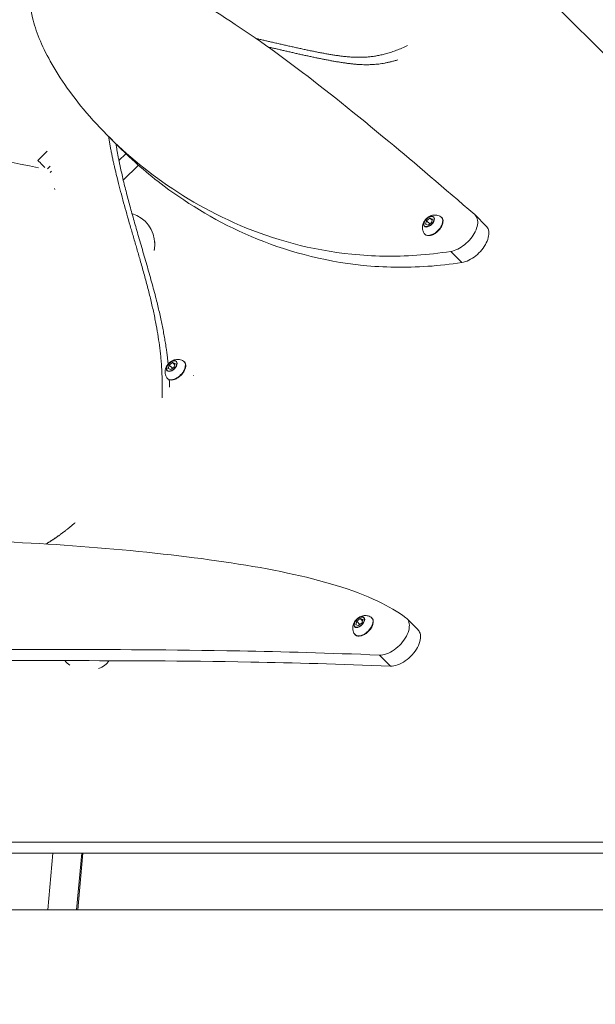
# Model space of a CAD drawing. Units: millimetres. Extents: x -480 to 30044, y 14 to 8249.
# Drawn here: x 2417 to 2776, y 3370 to 3985 of the extents above; entities that cross this region are included whole.
import ezdxf

# ---------------------------------------------------------------- set-up
doc = ezdxf.new("R2010")
doc.units = ezdxf.units.MM
doc.styles.get("Standard").update_dxf_attribs({"font": 'arial.ttf'})
doc.dimstyles.new('ISO-25', dxfattribs={"dimtxt": 2.5, "dimasz": 2.5, "dimexe": 1.25, "dimexo": 0.625, "dimtad": 1, "dimtxsty": 'Standard', "dimcen": 2.5, "dimadec": 0, "dimazin": 0, "dimtfac": 1, "dimtmove": 0, "dimatfit": 3, "dimfxl": 1, "dimarcsym": 0})

# ---------------------------------------------------------------- blocks, each defined once
blk = doc.blocks.new('*D2')
at = {"color": 0, "lineweight": -2, "transparency": 16777216}
for p, q in [((-13.87, 7774.94), (-75.12, 7774.94)), ((-73.87, 7594.94), (-73.87, 194.12)), ((-13.87, 14.12), (-75.12, 14.12))]:
    blk.add_line(p, q, dxfattribs=at)
at = {"color": 0, "transparency": 16777216}
for points in [[(-103.87, 7594.94), (-43.87, 7594.94), (-73.87, 7774.94)], [(-103.87, 194.12), (-43.87, 194.12), (-73.87, 14.12)]]:
    blk.add_solid(points, dxfattribs=at)
at = {"layer": 'Defpoints', "color": 0, "transparency": 16777216}
for p in [(7452.79, 7774.94), (-73.87, 14.12), (3371.05, 14.12)]:
    blk.add_point(p, dxfattribs=at)
at = {"color": 0, "lineweight": 9, "transparency": 16777216, "insert": (-296.26, 3894.53), "char_height": 280, "attachment_point": 5, "rotation": 90}
blk.add_mtext('775', dxfattribs=at)
blk = doc.blocks.new('*D3')
at = {"color": 0, "lineweight": -2, "transparency": 16777216}
for p, q in [((16.65, 7783.03), (16.65, 7844.28)), ((196.65, 7843.03), (7597.4, 7843.03)), ((7777.4, 7783.03), (7777.4, 7844.28))]:
    blk.add_line(p, q, dxfattribs=at)
at = {"color": 0, "transparency": 16777216}
for points in [[(196.65, 7873.03), (196.65, 7813.03), (16.65, 7843.03)], [(7597.4, 7873.03), (7597.4, 7813.03), (7777.4, 7843.03)]]:
    blk.add_solid(points, dxfattribs=at)
at = {"layer": 'Defpoints', "color": 0, "transparency": 16777216}
for p in [(7777.4, 7843.03), (7777.4, 7450.33), (16.65, 3373.08)]:
    blk.add_point(p, dxfattribs=at)
at = {"color": 0, "lineweight": 9, "transparency": 16777216, "insert": (3897.03, 8065.42), "char_height": 280, "attachment_point": 5}
blk.add_mtext('775', dxfattribs=at)

msp = doc.modelspace()

# ---------------------------------------------------------------- linework, layer by layer
at = {"color": 0, "linetype": 'Continuous', "lineweight": 0}
for p, q in [((3247.615, 3497.579), (2666.944, 4077.891)), ((2666.944, 4077.891), (3247.615, 3497.579)), ((2478.647, 3905.164), (2471.719, 3912.092)), ((2476.733, 3907.033), (2476.756, 3907.055)), ((2433.746, 3902.63), (2427.901, 3896.799)), ((2478.597, 3896.645), (2482.936, 3900.973)), ((2433.946, 3891.548), (2435.683, 3893.281)), ((2481.312, 3884.363), (2490.768, 3893.796)), ((2436.377, 3890.116), (2435.549, 3889.29)), ((2438.649, 3878.612), (2438.261, 3879.283)), ((2707.953, 3855.768), (2701.025, 3862.697)), ((2670.067, 3856.984), (2670.648, 3859.152)), ((2671.655, 3856.402), (2670.067, 3856.984)), ((2670.648, 3859.152), (2672.817, 3860.74)), ((2670.648, 3859.152), (2672.661, 3857.139)), ((2673.824, 3857.99), (2671.655, 3856.402)), ((2672.817, 3860.74), (2674.405, 3860.159)), ((2672.817, 3860.74), (2674.192, 3859.365)), ((2674.405, 3860.159), (2673.824, 3857.99)), ((2685.904, 3839.971), (2692.833, 3833.043)), ((2509.953, 3768.963), (2512.122, 3770.551)), ((2512.122, 3770.551), (2513.709, 3769.97)), ((2512.122, 3770.551), (2513.497, 3769.176)), ((2513.709, 3769.97), (2513.128, 3767.801)), ((2509.372, 3766.794), (2509.953, 3768.963)), ((2510.959, 3766.213), (2509.372, 3766.794)), ((2509.953, 3768.963), (2511.966, 3766.95)), ((2513.128, 3767.801), (2510.959, 3766.213)), ((2525.221, 3762.48), (2525.268, 3762.432)), ((2627.093, 3608.979), (2629.262, 3610.567)), ((2629.262, 3610.567), (2630.85, 3609.986)), ((2629.262, 3610.567), (2630.637, 3609.192)), ((2630.85, 3609.986), (2630.269, 3607.817)), ((2665.271, 3603.755), (2658.343, 3610.683)), ((2626.512, 3606.81), (2627.093, 3608.979)), ((2628.1, 3606.229), (2626.512, 3606.81)), ((2627.093, 3608.979), (2629.106, 3606.966)), ((2630.269, 3607.817), (2628.1, 3606.229)), ((2641.257, 3587.833), (2648.185, 3580.905)), ((2296.402, 3471.011), (3218.084, 3471.011)), ((3225.012, 3464.083), (2303.33, 3464.083)), ((2437.321, 3464.083), (2434.108, 3428.746)), ((2455.396, 3464.083), (2452.182, 3428.744)), ((2452.887, 3428.744), (2456.04, 3464.083)), ((326.256, 3429.011), (3235.259, 3428.646))]:
    msp.add_line(p, q, dxfattribs=at)
for start, end in [(0, 73.17236), (348.625408, 0)]:
    msp.add_arc((2480.947, 3844.471), 20, start, end, dxfattribs=at)
for centre, major_axis, ratio, start_param, end_param in [((2672.263, 3858.544), (2.902, 2.902), 0.5773503, -0.7853982, 2.3561945), ((2674.114, 3855.109), (-5.729, 1.535), 0.5773503, -0.3465541, 0), ((2672.263, 3858.544), (-2.902, -2.902), 0.5773503, -0.7853982, 2.3561945), ((2480.947, 3844.471), (19.858, 2.377), 0.9999888, -0.3176387, 0), ((2511.568, 3768.355), (2.902, 2.902), 0.5773503, -0.7853982, 2.3561945), ((2513.419, 3764.92), (-5.729, 1.535), 0.5773503, -0.3465541, 0), ((2511.568, 3768.355), (-2.902, -2.902), 0.5773503, -0.7853982, 2.3561945), ((2628.708, 3608.371), (2.902, 2.902), 0.5773503, -0.7853982, 2.3561945), ((2630.56, 3604.936), (-5.729, 1.535), 0.5773503, -0.3465541, 0), ((2628.708, 3608.371), (-2.902, -2.902), 0.5773503, -0.7853982, 2.3561945)]:
    msp.add_ellipse(centre, major_axis=major_axis, ratio=ratio, start_param=start_param, end_param=end_param, dxfattribs=at)
at = {"color": 0, "linetype": 'Continuous', "lineweight": 0, "extrusion": (0, 0, -1)}
for centre, major_axis, ratio, start_param, end_param in [((2672.236, 3858.571), (-2.751, -2.751), 0.5773503, -2.3561945, 3.9269908), ((2674.785, 3856.022), (5.253, 5.253), 0.5773503, -0.1213761, 3.2629687), ((2675.593, 3859.105), (0.483, -0.129), 0.5773503, -2.3561945, -1.9173505), ((2511.541, 3768.382), (-2.751, -2.751), 0.5773503, -2.3561945, 3.9269908), ((2514.09, 3765.833), (5.253, 5.253), 0.5773503, -0.1213761, 3.2629687), ((2514.898, 3768.916), (0.483, -0.129), 0.5773503, -2.3561945, -1.9173505), ((2628.681, 3608.398), (-2.751, -2.751), 0.5773503, -2.3561945, 3.9269908), ((2631.23, 3605.849), (5.253, 5.253), 0.5773503, -0.1213761, 3.2629687), ((2632.038, 3608.932), (0.483, -0.129), 0.5773503, -2.3561945, -1.9173505), ((2458.076, 3588.157), (-14.941, 1.333), 0.6482679, -0.8895744, -0.5374123), ((2458.076, 3588.157), (14.941, -1.333), 0.6482679, 0.2667196, 0.9640346)]:
    msp.add_ellipse(centre, major_axis=major_axis, ratio=ratio, start_param=start_param, end_param=end_param, dxfattribs=at)
at = {"color": 0, "linetype": 'Continuous', "lineweight": 0}
for points, degree, knots in [([(2648.916, 4070.474), (2635.945, 4073.263), (2622.031, 4076.307), (2607.356, 4079.353), (2592.223, 4082.101), (2536.1, 4092.295), (2473.676, 4098.4), (2420.385, 4085.164), (2385.789, 4055.612), (2351.61, 4026.417), (2335.676, 3981.298), (2347.205, 3923.172), (2364.093, 3870.671), (2379.527, 3822.691), (2399.438, 3779.41), (2406.954, 3755.05), (2400.017, 3740.748), (2384.045, 3707.813), (2291.435, 3728.207), (2097.057, 3693.688), (2129.218, 3571.5), (2132.462, 3559.174), (2138.011, 3545.957), (2146.202, 3531.815), (2158.406, 3518.402)], 4, [-2475.93507472, -2475.93507472, -2475.93507472, -2475.93507472, -2475.93507472, -2475.91218703, -2475.91218703, -2475.91218703, -2475.91218703, -2475.82730611, -2475.82730611, -2475.82730611, -2475.82730611, -2475.74344991, -2475.74344991, -2475.74344991, -2475.74344991, -2475.66681365, -2475.66681365, -2475.66681365, -2475.66681365, -2475.49034075, -2475.49034075, -2475.49034075, -2475.49034075, -2475.47254003, -2475.47254003, -2475.47254003, -2475.47254003, -2475.47254003]), ([(2700.76, 3862.942), (2681.647, 3879.469), (2663.875, 3894.671), (2626.695, 3925.637), (2607.761, 3940.815), (2571.887, 3967.833), (2554.98, 3979.622), (2522.691, 3999.825), (2507.407, 4008.074), (2481.781, 4019.079), (2471.066, 4022.465), (2456.914, 4024.622), (2452.5, 4024.851), (2445.021, 4024.179), (2441.852, 4023.493), (2438.152, 4021.93), (2437.555, 4021.651), (2436.961, 4021.346)], 3, [-2, -2, -2, -2, -1.86002398, -1.86002398, -1.68984849, -1.68984849, -1.517229, -1.517229, -1.33722566, -1.33722566, -1.18358495, -1.18358495, -1.10575956, -1.10575956, -1.04223997, -1.04223997, -1.02994424, -1.02994424, -1.02994424, -1.02994424]), ([(2436.961, 4021.346), (2434.8, 4020.235), (2432.65, 4018.728), (2428.953, 4015.067), (2427.44, 4012.992), (2424.778, 4007.943), (2423.919, 4004.923), (2422.908, 3996.948), (2423.319, 3991.699), (2426.533, 3977.837), (2430.161, 3968.71), (2441.668, 3947.986), (2449.823, 3936.271), (2471.063, 3911.989), (2484.251, 3899.409), (2515.586, 3875.895), (2533.704, 3864.952), (2575.082, 3847.373), (2598.381, 3840.77), (2637.015, 3836.877), (2650.506, 3836.587), (2671.553, 3838.045), (2678.657, 3838.837), (2685.904, 3839.971)], 3, [-2.96706145, -2.96706145, -2.96706145, -2.96706145, -2.92233553, -2.92233553, -2.87964969, -2.87964969, -2.82066896, -2.82066896, -2.73247613, -2.73247613, -2.61346006, -2.61346006, -2.48638011, -2.48638011, -2.35655033, -2.35655033, -2.22741549, -2.22741549, -2.09723825, -2.09723825, -2.03214963, -2.03214963, -2, -2, -2, -2]), ([(2564.238, 3972.9), (2574.362, 3970.656), (2597.204, 3965.215), (2619.48, 3960.388), (2639.972, 3959.727), (2658.904, 3968.459)], 4, [9.57083411, 9.57083411, 9.57083411, 9.57083411, 9.57083411, 10, 10.53084985, 10.53084985, 10.53084985, 10.53084985, 10.53084985]), ([(2652.74, 3959.618), (2639.27, 3955.369), (2620.912, 3956.561), (2601.245, 3960.764), (2581.108, 3965.532), (2571.673, 3967.653)], 4, [-10.44836704, -10.44836704, -10.44836704, -10.44836704, -10.44836704, -10, -9.60065384, -9.60065384, -9.60065384, -9.60065384, -9.60065384]), ([(2505.513, 3748.444), (2505.418, 3753.645), (2508.446, 3789.891), (2488.056, 3844.136), (2475.186, 3891.937), (2472.106, 3911.704)], 4, [6.1748328, 6.1748328, 6.1748328, 6.1748328, 6.1748328, 7, 7.7438052, 7.7438052, 7.7438052, 7.7438052, 7.7438052]), ([(2476.725, 3907.085), (2479.805, 3887.318), (2489.407, 3851.654), (2503.196, 3812.402), (2508.321, 3779.715), (2509.322, 3769.544)], 4, [-7.7438052, -7.7438052, -7.7438052, -7.7438052, -7.7438052, -7, -6.573192, -6.573192, -6.573192, -6.573192, -6.573192]), ([(2478.647, 3905.164), (2486.939, 3896.872), (2496.346, 3888.604), (2522.514, 3868.967), (2540.633, 3858.024), (2582.01, 3840.445), (2605.31, 3833.842), (2643.943, 3829.949), (2657.434, 3829.659), (2678.481, 3831.117), (2685.585, 3831.909), (2692.833, 3833.043)], 3, [2.52337978, 2.52337978, 2.52337978, 2.52337978, 2.61051112, 2.61051112, 2.73964596, 2.73964596, 2.86982321, 2.86982321, 2.93491183, 2.93491183, 2.96706145, 2.96706145, 2.96706145, 2.96706145]), ([(2427.901, 3896.799), (2428.839, 3895.855), (2429.777, 3894.91), (2431.223, 3893.456), (2431.73, 3892.945), (2432.237, 3892.435)], 3, [0, 0, 0, 0, 0.50000409, 0.50000409, 0.7702865, 0.7702865, 0.7702865, 0.7702865]), ([(2669.203, 3851.174), (2668.823, 3851.758), (2668.557, 3852.377), (2668.197, 3853.652), (2668.133, 3854.299), (2668.149, 3855.626), (2668.271, 3856.27), (2668.67, 3857.611), (2668.987, 3858.251), (2669.803, 3859.537), (2670.331, 3860.141), (2671.577, 3861.233), (2672.299, 3861.717), (2673.966, 3862.413), (2674.87, 3862.668), (2676.752, 3862.668), (2677.603, 3862.549), (2678.87, 3862.045), (2679.259, 3861.847), (2679.633, 3861.604)], 3, [5.6191632, 5.6191632, 5.6191632, 5.6191632, 5.8106061, 5.8106061, 6.0319196, 6.0319196, 6.3150016, 6.3150016, 6.6991536, 6.6991536, 7.1828026, 7.1828026, 7.6870317, 7.6870317, 8.1157019, 8.1157019, 8.3953515, 8.3953515, 8.5180037, 8.5180037, 8.5180037, 8.5180037]), ([(2700.761, 3862.942), (2701.547, 3862.262), (2702.668, 3860.433), (2702.79, 3856.621), (2701.328, 3852.237), (2697.535, 3846.348), (2691.657, 3841.6), (2687.267, 3840.184), (2685.904, 3839.971)], 3, [0, 0, 0, 0, 0.5402009, 1.0804017, 1.6206026, 2.1608035, 3.2412052, 3.7814061, 3.7814061, 3.7814061, 3.7814061]), ([(2679.633, 3861.604), (2680.027, 3861.347), (2680.35, 3860.997), (2680.809, 3860.163), (2680.943, 3859.68), (2681.029, 3858.594), (2680.964, 3857.984), (2680.631, 3856.708), (2680.357, 3856.04), (2679.631, 3854.729), (2679.181, 3854.086), (2678.153, 3852.887), (2677.575, 3852.331), (2676.348, 3851.357), (2675.698, 3850.94), (2674.384, 3850.286), (2673.72, 3850.05), (2672.44, 3849.793), (2671.822, 3849.772), (2670.721, 3849.968), (2670.232, 3850.174), (2669.585, 3850.681), (2669.374, 3850.912), (2669.203, 3851.174)], 3, [2.2348184, 2.2348184, 2.2348184, 2.2348184, 2.5225088, 2.5225088, 2.8137188, 2.8137188, 3.1335417, 3.1335417, 3.4648208, 3.4648208, 3.7951522, 3.7951522, 4.1239922, 4.1239922, 4.453009, 4.453009, 4.7837309, 4.7837309, 5.1143736, 5.1143736, 5.4277768, 5.4277768, 5.6191632, 5.6191632, 5.6191632, 5.6191632]), ([(2692.833, 3833.043), (2694.195, 3833.256), (2698.585, 3834.671), (2704.463, 3839.42), (2708.256, 3845.309), (2709.718, 3849.693), (2709.601, 3853.358), (2708.601, 3855.12), (2707.953, 3855.768)], 3, [0, 0, 0, 0, 0.5402009, 1.6206026, 2.1608035, 2.7010044, 3.2412052, 3.7189069, 3.7189069, 3.7189069, 3.7189069]), ([(2508.508, 3760.985), (2508.128, 3761.568), (2507.862, 3762.188), (2507.502, 3763.463), (2507.437, 3764.11), (2507.453, 3765.437), (2507.576, 3766.081), (2507.974, 3767.422), (2508.292, 3768.062), (2509.107, 3769.348), (2509.635, 3769.952), (2510.882, 3771.044), (2511.604, 3771.528), (2513.27, 3772.224), (2514.175, 3772.479), (2516.056, 3772.479), (2516.908, 3772.359), (2518.175, 3771.856), (2518.564, 3771.658), (2518.937, 3771.415)], 3, [5.6191632, 5.6191632, 5.6191632, 5.6191632, 5.8106061, 5.8106061, 6.0319196, 6.0319196, 6.3150016, 6.3150016, 6.6991536, 6.6991536, 7.1828026, 7.1828026, 7.6870317, 7.6870317, 8.1157019, 8.1157019, 8.3953515, 8.3953515, 8.5180037, 8.5180037, 8.5180037, 8.5180037]), ([(2518.937, 3771.415), (2519.332, 3771.158), (2519.655, 3770.808), (2520.114, 3769.974), (2520.247, 3769.49), (2520.334, 3768.405), (2520.268, 3767.795), (2519.936, 3766.518), (2519.661, 3765.851), (2518.936, 3764.54), (2518.486, 3763.897), (2517.457, 3762.698), (2516.88, 3762.142), (2515.653, 3761.168), (2515.003, 3760.751), (2513.689, 3760.097), (2513.025, 3759.861), (2511.744, 3759.604), (2511.127, 3759.583), (2510.026, 3759.778), (2509.537, 3759.985), (2508.89, 3760.491), (2508.679, 3760.723), (2508.508, 3760.985)], 3, [2.2348184, 2.2348184, 2.2348184, 2.2348184, 2.5225088, 2.5225088, 2.8137188, 2.8137188, 3.1335417, 3.1335417, 3.4648208, 3.4648208, 3.7951522, 3.7951522, 4.1239922, 4.1239922, 4.453009, 4.453009, 4.7837309, 4.7837309, 5.1143736, 5.1143736, 5.4277768, 5.4277768, 5.6191632, 5.6191632, 5.6191632, 5.6191632]), ([(2657.791, 3611.171), (2652.659, 3614.975), (2646.787, 3618.373), (2624.639, 3628.9), (2605.351, 3634.512), (2561.533, 3643.826), (2536.828, 3647.442), (2484.265, 3653.47), (2456.311, 3655.807), (2400.606, 3659.133), (2372.922, 3660.032), (2327.208, 3659.5), (2308.341, 3658.466), (2278.279, 3655.038), (2266.319, 3652.925), (2256.222, 3650.273)], 3, [2.5, 2.5, 2.5, 2.5, 2.5896704, 2.5896704, 2.8059893, 2.8059893, 3.0307538, 3.0307538, 3.2679653, 3.2679653, 3.5155353, 3.5155353, 3.7169691, 3.7169691, 3.882647, 3.882647, 3.882647, 3.882647]), ([(2256.222, 3650.273), (2248.906, 3648.351), (2242.571, 3646.158), (2233.311, 3641.8), (2229.913, 3639.806), (2224.773, 3635.737), (2222.814, 3633.796), (2219.771, 3629.597), (2218.716, 3627.388), (2217.639, 3622.91), (2217.788, 3620.722), (2219.456, 3615.656), (2221.659, 3612.953), (2230.609, 3606.139), (2239.503, 3602.463), (2263.111, 3597.02), (2277.07, 3595.098), (2311.388, 3592.511), (2331.657, 3591.829), (2379.932, 3591.212), (2407.928, 3591.277), (2473.365, 3591.267), (2510.803, 3591.192), (2580.786, 3589.885), (2609.763, 3589.103), (2641.256, 3587.834)], 3, [1.0283052, 1.0283052, 1.0283052, 1.0283052, 1.1483619, 1.1483619, 1.2346083, 1.2346083, 1.2975407, 1.2975407, 1.3582859, 1.3582859, 1.4305266, 1.4305266, 1.5416812, 1.5416812, 1.7312288, 1.7312288, 1.8996304, 1.8996304, 2.0657262, 2.0657262, 2.2315993, 2.2315993, 2.3973828, 2.3973828, 2.5, 2.5, 2.5, 2.5]), ([(2625.648, 3601.001), (2625.268, 3601.584), (2625.002, 3602.203), (2624.642, 3603.479), (2624.578, 3604.126), (2624.594, 3605.452), (2624.716, 3606.097), (2625.115, 3607.438), (2625.432, 3608.078), (2626.248, 3609.364), (2626.776, 3609.968), (2628.022, 3611.06), (2628.744, 3611.543), (2630.411, 3612.239), (2631.316, 3612.495), (2633.197, 3612.495), (2634.048, 3612.375), (2635.315, 3611.872), (2635.704, 3611.674), (2636.078, 3611.431)], 3, [5.6191632, 5.6191632, 5.6191632, 5.6191632, 5.8106061, 5.8106061, 6.0319196, 6.0319196, 6.3150016, 6.3150016, 6.6991536, 6.6991536, 7.1828026, 7.1828026, 7.6870317, 7.6870317, 8.1157019, 8.1157019, 8.3953515, 8.3953515, 8.5180037, 8.5180037, 8.5180037, 8.5180037]), ([(2636.078, 3611.431), (2636.472, 3611.174), (2636.796, 3610.824), (2637.254, 3609.989), (2637.388, 3609.506), (2637.474, 3608.421), (2637.409, 3607.811), (2637.076, 3606.534), (2636.802, 3605.867), (2636.076, 3604.556), (2635.626, 3603.913), (2634.598, 3602.714), (2634.02, 3602.158), (2632.793, 3601.184), (2632.143, 3600.767), (2630.83, 3600.113), (2630.166, 3599.877), (2628.885, 3599.62), (2628.267, 3599.599), (2627.167, 3599.794), (2626.677, 3600.001), (2626.031, 3600.507), (2625.819, 3600.739), (2625.648, 3601.001)], 3, [2.2348184, 2.2348184, 2.2348184, 2.2348184, 2.5225088, 2.5225088, 2.8137188, 2.8137188, 3.1335417, 3.1335417, 3.4648208, 3.4648208, 3.7951522, 3.7951522, 4.1239922, 4.1239922, 4.453009, 4.453009, 4.7837309, 4.7837309, 5.1143736, 5.1143736, 5.4277768, 5.4277768, 5.6191632, 5.6191632, 5.6191632, 5.6191632]), ([(2648.185, 3580.906), (2616.692, 3582.175), (2587.714, 3582.957), (2517.731, 3584.264), (2480.293, 3584.339), (2414.856, 3584.349), (2386.861, 3584.284), (2338.586, 3584.9), (2318.316, 3585.583), (2283.998, 3588.17), (2270.04, 3590.092), (2246.431, 3595.535), (2237.537, 3599.211), (2230.913, 3604.254), (2230.028, 3605.019), (2229.243, 3605.804)], 3, [-2.01963814, -2.01963814, -2.01963814, -2.01963814, -1.91702094, -1.91702094, -1.75123744, -1.75123744, -1.58536434, -1.58536434, -1.41926858, -1.41926858, -1.25086696, -1.25086696, -1.06131939, -1.06131939, -1.02830524, -1.02830524, -1.02830524, -1.02830524]), ([(2648.185, 3580.905), (2649.54, 3580.85), (2652.583, 3581.373), (2657.463, 3583.936), (2661.922, 3587.888), (2665.284, 3592.636), (2667.045, 3597.46), (2666.942, 3601.329), (2665.896, 3603.13), (2665.271, 3603.755)], 3, [0, 0, 0, 0, 0.5882844, 1.1765689, 1.7648533, 2.3531378, 2.9414222, 3.5297067, 3.9901648, 3.9901648, 3.9901648, 3.9901648])]:
    msp.add_open_spline(points, degree=degree, knots=knots, dxfattribs=at)
for points, degree in [([(2428.416, 3892.165), (2367.614, 3904.456), (2305.243, 3918.32), (2241.383, 3933.677)], 3), ([(2510.031, 3759.819), (2510.088, 3758.58), (2510.132, 3757.386), (2510.164, 3756.24), (2510.186, 3755.147)], 4), ([(2433, 3657.194), (2437.266, 3659.705), (2441.692, 3662.684), (2446.309, 3666.231), (2451.153, 3670.473)], 4), ([(2657.784, 3611.164), (2658.698, 3610.487), (2660.005, 3608.56), (2660.117, 3604.388), (2658.356, 3599.564), (2654.994, 3594.816), (2650.535, 3590.864), (2645.655, 3588.301), (2642.612, 3587.779), (2641.257, 3587.833)], 3)]:
    msp.add_open_spline(points, degree=degree, dxfattribs=at)

# ---------------------------------------------------------------- dimensions: what is measured, and where the dimension line sits
at = {"lineweight": 9}
dim = msp.add_linear_dim(base=(7777.403, 7843.03), p1=(16.652, 3373.085), p2=(7777.403, 7450.332), text='775', dimstyle='ISO-25', override={"dimtxt": 280, "dimasz": 180, "dimgap": 80, "dimtad": 2, "dimfxl": 60, "dimfxlon": 1}, dxfattribs=at)
dim.commit()
dim.dimension.update_dxf_attribs({"geometry": '*D3', "text_midpoint": (3897.028, 8065.417)})
dim = msp.add_linear_dim(base=(-73.873, 14.124), p1=(7452.791, 7774.944), p2=(3371.052, 14.124), angle=90, text='775', dimstyle='ISO-25', override={"dimtxt": 280, "dimasz": 180, "dimgap": 80, "dimtad": 2, "dimfxl": 60, "dimfxlon": 1}, dxfattribs=at)
dim.commit()
dim.dimension.update_dxf_attribs({"geometry": '*D2', "text_midpoint": (-296.26, 3894.534)})

doc.saveas('drawing.dxf')
